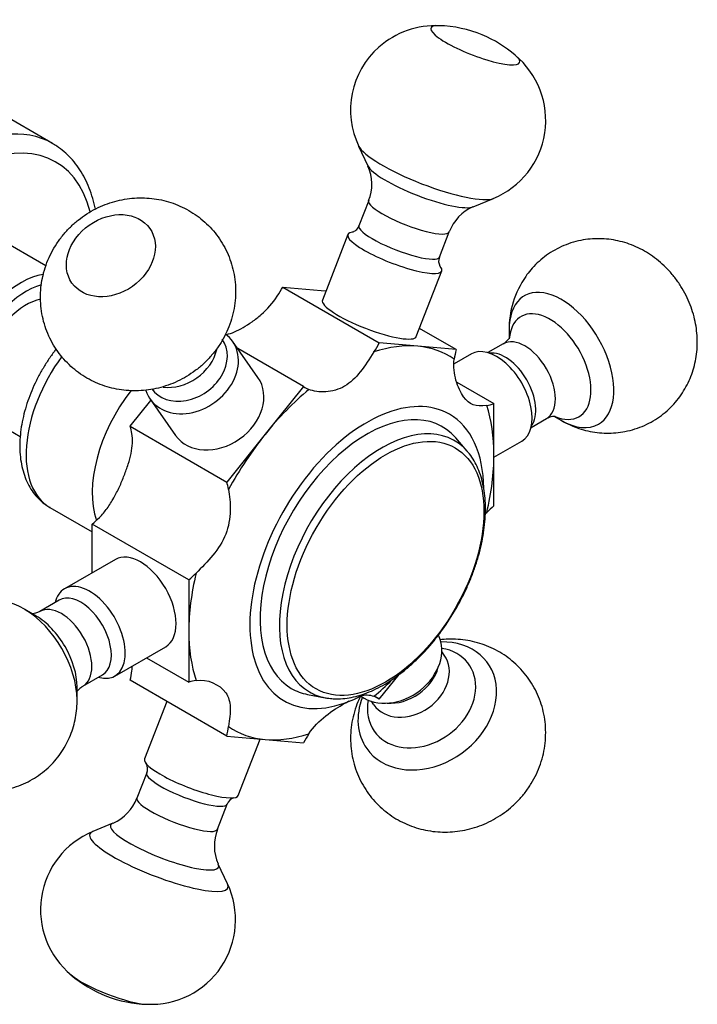
# Model space of a CAD drawing. Units: millimetres. Extents: x -263 to -27, y 38 to 257.
# Drawn here: x -74 to -27, y 40 to 108 of the extents above; entities that cross this region are included whole.
import ezdxf

# ---------------------------------------------------------------- set-up
doc = ezdxf.new("R2010")
doc.units = ezdxf.units.MM
for name, color, linetype in [('576001', 7, 'Continuous'), ('576002', 7, 'Continuous'), ('576003', 7, 'Continuous'), ('576035', 7, 'Continuous'), ('656114', 7, 'Continuous'), ('Default', 7, 'Continuous')]:
    doc.layers.add(name, color=color, linetype=linetype)

# ---------------------------------------------------------------- blocks, each defined once
blk = doc.blocks.new('SE3')
at = {"layer": '576001', "color": 7, "linetype": 'Continuous'}
for p, q in [((-55.63, 89.37), (-52.962, 89.132)), ((-55.63, 89.37), (-48.912, 85.492)), ((-52.962, 89.132), (-52.617, 89.101)), ((-43.578, 85.015), (-46.124, 86.485)), ((-54.184, 82.448), (-58.757, 85.088)), ((-46.245, 85.253), (-48.912, 85.492)), ((-43.578, 85.015), (-46.245, 85.253)), ((-54.184, 82.448), (-56.852, 79.13)), ((-43.535, 82.762), (-40.942, 81.265)), ((-66.236, 79.69), (-64.787, 81.493)), ((-40.942, 77.709), (-40.942, 81.265)), ((-66.236, 79.69), (-59.519, 75.812)), ((-56.852, 79.13), (-59.519, 75.812)), ((-40.942, 74.153), (-40.942, 77.709)), ((-71.812, 74.047), (-68.872, 72.35)), ((-68.872, 69.503), (-68.872, 72.896)), ((-62.155, 69.018), (-68.872, 72.896)), ((-62.155, 69.018), (-62.155, 65.461)), ((-62.155, 65.461), (-62.155, 61.905)), ((-65.093, 63.602), (-62.155, 61.905)), ((-48.912, 60.722), (-47.54, 62.429)), ((-59.519, 58.155), (-66.236, 62.033)), ((-48.912, 60.722), (-49.192, 60.884)), ((-59.519, 58.155), (-56.852, 57.917)), ((-56.852, 57.917), (-54.184, 57.678))]:
    blk.add_line(p, q, dxfattribs=at)
for centre, major_axis, start_param, end_param in [((-58.266, 90.569), (-2.5, -4.33), 1.479046, 1.626853), ((-51.548, 86.69), (2.5, 4.33), 4.620639, 4.768446), ((-51.548, 71.585), (7.5, 12.99), 0.261799, 0.570636), ((-51.548, 71.585), (-7.5, -12.99), 3.094556, 3.403392), ((-40.219, 85.678), (-2.5, -4.33), -1.103255, -0.955447), ((-67.812, 80.975), (-4, -6.928), 4.524321, 6.283185), ((-63.216, 78.321), (4, 6.928), 1.338461, 2.67923), ((-51.548, 71.585), (7.5, 12.99), 1.000161, 1.308997), ((-51.548, 86.69), (2.5, 4.33), 3.085536, 3.233343), ((-49.78, 70.564), (5.75, 9.959), 0, 3.898049), ((-40.219, 85.678), (-2.5, -4.33), 0.431848, 0.579656), ((-51.548, 71.585), (7.5, 12.99), 5.497787, 5.806623), ((-49.78, 70.564), (5.75, 9.959), 5.511636, 6.283185), ((-69.595, 76.475), (2.5, 4.33), -0.615349, -0.467542), ((-51.548, 71.585), (-7.5, -12.99), 4.45059, 4.759426), ((-51.548, 71.585), (7.5, 12.99), 5.188951, 5.497787), ((-62.877, 72.597), (2.5, 4.33), -0.615349, -0.467542), ((-40.219, 70.573), (2.5, 4.33), 0.991141, 1.138948), ((-69.595, 76.475), (-2.5, -4.33), 0.991141, 1.138948), ((-51.548, 71.585), (-7.5, -12.99), 5.188951, 5.497787), ((-62.877, 72.597), (-2.5, -4.33), 0.991141, 1.138948), ((-51.548, 71.585), (-7.5, -12.99), 5.497787, 5.806623), ((-69.595, 61.37), (2.5, 4.33), -1.103255, -0.955447), ((-62.877, 57.492), (2.5, 4.33), 0.431848, 0.579656), ((-51.548, 71.585), (-7.5, -12.99), 1.000161, 1.122687), ((-51.548, 56.48), (-2.5, -4.33), 3.085536, 3.233343), ((-62.877, 57.492), (2.5, 4.33), -1.103255, -0.955447), ((-51.548, 71.585), (7.5, 12.99), 3.094556, 3.403392), ((-51.548, 71.585), (-7.5, -12.99), 0.261799, 0.570636), ((-51.548, 56.48), (-2.5, -4.33), 4.620639, 4.768446)]:
    blk.add_ellipse(centre, major_axis=major_axis, ratio=0.57735, start_param=start_param, end_param=end_param, dxfattribs=at)
for points, knots in [([(-59.611, 86.054), (-59.584, 86.059), (-59.557, 86.065), (-59.353, 86.11), (-59.17, 86.17), (-58.785, 86.333), (-58.585, 86.435), (-58.178, 86.67), (-57.969, 86.804), (-57.545, 87.108), (-57.332, 87.276), (-56.715, 87.821), (-56.32, 88.251), (-56.005, 88.735)], [0.2305571, 0.2305571, 0.2305571, 0.2305571, 0.25, 0.25, 0.375, 0.375, 0.5, 0.5, 0.625, 0.625, 0.75, 0.75, 1, 1, 1, 1]), ([(-71.378, 85.059), (-71.433, 84.988), (-71.644, 84.713), (-71.992, 84.216), (-72.398, 83.553), (-72.762, 82.866), (-73.083, 82.162), (-73.355, 81.447), (-73.578, 80.725), (-73.747, 80.002), (-73.86, 79.284), (-73.914, 78.576), (-73.906, 77.884), (-73.833, 77.216), (-73.694, 76.581), (-73.489, 75.988), (-73.22, 75.448), (-72.892, 74.967), (-72.516, 74.558), (-72.144, 74.246), (-71.912, 74.113), (-71.81, 74.056)], [0.2271805, 0.2271805, 0.2271805, 0.2271805, 0.2424876, 0.2858524, 0.3291688, 0.3724874, 0.4158515, 0.4593082, 0.5029123, 0.5467154, 0.59076, 0.6350666, 0.679611, 0.7242658, 0.7687311, 0.8126268, 0.8555529, 0.8972409, 0.9376551, 0.9769817, 1, 1, 1, 1]), ([(-49.288, 84.856), (-49.917, 83.888), (-50.507, 82.95), (-51.731, 82.243), (-52.193, 82.117), (-53.074, 82.061), (-53.492, 82.125), (-53.809, 82.246)], [0, 0, 0, 0, 0.5, 0.5, 0.75, 0.75, 1, 1, 1, 1]), ([(-41.443, 81.142), (-42.211, 81.026), (-42.647, 81.158), (-43.26, 82.029), (-43.453, 82.428), (-43.711, 83.339), (-43.774, 83.847), (-43.704, 84.357)], [0, 0, 0, 0, 0.5, 0.5, 0.75, 0.75, 1, 1, 1, 1]), ([(-68.371, 73.352), (-68.18, 73.544), (-68.003, 73.755), (-67.67, 74.214), (-67.518, 74.455), (-67.236, 74.955), (-67.105, 75.215), (-66.861, 75.743), (-66.749, 76.006), (-66.546, 76.531), (-66.453, 76.794), (-66.292, 77.31), (-66.226, 77.559), (-66.125, 78.046), (-66.091, 78.286), (-66.066, 78.746), (-66.076, 78.966), (-66.11, 79.178)], [0, 0, 0, 0, 0.125, 0.125, 0.25, 0.25, 0.375, 0.375, 0.5, 0.5, 0.625, 0.625, 0.75, 0.75, 0.875, 0.875, 1, 1, 1, 1]), ([(-59.393, 75.3), (-59.323, 74.87), (-59.264, 74.356), (-59.293, 73.283), (-59.387, 72.717), (-59.998, 71.143), (-60.881, 70.248), (-61.653, 69.474)], [0, 0, 0, 0, 0.25, 0.25, 0.5, 0.5, 1, 1, 1, 1]), ([(-61.653, 62.028), (-60.885, 62.144), (-60.001, 61.753), (-59.387, 60.882), (-59.293, 60.54), (-59.264, 59.761), (-59.323, 59.323), (-59.393, 58.813)], [0, 0, 0, 0, 0.5, 0.5, 0.75, 0.75, 1, 1, 1, 1]), ([(-50.314, 60.919), (-50.285, 60.928), (-50.256, 60.937), (-49.902, 61.04), (-49.605, 61.045), (-49.288, 60.924)], [0.7282778, 0.7282778, 0.7282778, 0.7282778, 0.75, 0.75, 1, 1, 1, 1]), ([(-53.809, 58.314), (-53.179, 59.282), (-52.141, 59.961), (-51.219, 60.493), (-51.117, 60.55), (-51.018, 60.603)], [0, 0, 0, 0, 0.5, 0.5, 0.5644517, 0.5644517, 0.5644517, 0.5644517])]:
    blk.add_open_spline(points, degree=3, knots=knots, dxfattribs=at)
for points in [[(-41.553, 73.582), (-41.517, 73.621), (-41.481, 73.659), (-41.443, 73.696)], [(-66.11, 62.691), (-66.095, 62.804), (-66.084, 62.917), (-66.078, 63.028)]]:
    blk.add_open_spline(points, degree=3, dxfattribs=at)
at = {"layer": '576002', "color": 7, "linetype": 'Continuous'}
for p, q in [((-50.352, 99.168), (-49.707, 97.792)), ((-49.648, 95.372), (-50.327, 93.623)), ((-42.379, 94.949), (-40.974, 95.53)), ((-44.733, 91.453), (-44.054, 93.202)), ((-51.099, 93.015), (-52.867, 88.459)), ((-46.341, 85.927), (-44.573, 90.483)), ((-39.892, 86.4), (-39.892, 85.797)), ((-57.347, 83.082), (-59.115, 85.597)), ((-40.295, 85.424), (-41.364, 84.808)), ((-42.515, 84.72), (-43.715, 84.028)), ((-64.841, 81.571), (-63.074, 79.056)), ((-38.364, 79.612), (-37.295, 80.228)), ((-36.769, 80.391), (-36.249, 80.091)), ((-40.942, 77.546), (-39.015, 78.658)), ((-67.264, 70.431), (-70.799, 68.39)), ((-71.162, 67.604), (-72.519, 66.82)), ((-72.769, 66.498), (-73.565, 66.958)), ((-67.299, 62.328), (-63.764, 64.369)), ((-44.397, 63.789), (-44.564, 64.026)), ((-69.519, 61.624), (-68.161, 62.407)), ((-69.922, 60.649), (-69.922, 61.568)), ((-63.69, 60.563), (-65.241, 56.566)), ((-49.473, 60.576), (-49.306, 60.338)), ((-58.715, 54.034), (-57.197, 57.947)), ((-65.081, 55.596), (-65.76, 53.847)), ((-60.166, 51.676), (-59.487, 53.425)), ((-67.435, 52.099), (-68.84, 51.519)), ((-59.462, 47.88), (-60.107, 49.256))]:
    blk.add_line(p, q, dxfattribs=at)
for centre, radius, start, end in [((-44.996, 101.571), 5.965, 87.23689, 131.40665), ((-45.008, 99.039), 8.5, 67.47757, 88.30593), ((-45.008, 99.039), 8.5, 49.28202, 67.47757), ((-45.058, 101.667), 5.852, 131.57404, 205.53172), ((-43.215, 100.962), 5.871, 292.28019, 50.4848), ((-52.471, 96.522), 3.039, 337.80761, 24.42091), ((-41.169, 92.119), 3.078, 113.61079, 159.45487), ((-50.958, 93.817), 0.655, 309.66629, 342.72575), ((-44.054, 91.172), 0.734, 157.70109, 208.82811), ((-33.492, 86.447), 6.395, 145.10152, 180.98696), ((-40.817, 86.411), 1.111, 297.80155, 324.46748), ((-65.761, 55.876), 0.735, 337.20209, 28.80106), ((-68.625, 54.909), 3.048, 293.42587, 339.62204), ((-58.812, 53.199), 0.707, 108.46307, 161.80367), ((-66.598, 46.085), 5.872, 112.36377, 230.76281), ((-57.336, 50.529), 3.046, 157.95039, 204.43403), ((-64.779, 45.383), 5.872, 267.13204, 25.23826), ((-64.807, 48.01), 8.5, 229.28202, 268.30593)]:
    blk.add_arc(centre, radius, start, end, dxfattribs=at)
for centre, major_axis, ratio, start_param, end_param in [((-42.239, 106.174), (3.082, -1.196), 0.211325, 2.59329, 6.283185), ((-42.239, 106.174), (3.082, -1.196), 0.211325, 0, 0.541987), ((-45.578, 97.568), (4.802, -1.863), 0.211325, 3.3616, 6.063977), ((-45.976, 96.542), (3.753, -1.456), 0.211325, 3.359521, 6.065257), ((-46.851, 94.287), (-2.797, 1.085), 0.211325, 0, 3.141975), ((-47.836, 91.749), (3.263, -1.266), 0.211325, 2.782599, 6.283185), ((-47.53, 92.538), (-2.797, 1.085), 0.211325, 0, 3.142248), ((-47.53, 92.538), (-2.797, 1.085), 0.211325, 6.282831, 6.283185), ((-47.836, 91.749), (3.263, -1.266), 0.211325, 0, 0.359407), ((-36.249, 84.297), (2.576, -4.461), 0.577347, 0, 3.926982), ((-49.604, 87.193), (3.263, -1.266), 0.211325, 3.141593, 6.283185), ((-37.045, 83.837), (2.013, -3.486), 0.577347, 0, 3.835609), ((-61.978, 83.584), (2.863, 2.013), 0.788674, 2.893663, 6.283185), ((-62.284, 84.02), (-2.454, -1.725), 0.788674, 0, 3.141593), ((-61.978, 83.584), (2.863, 2.013), 0.788674, 0, 0.247396), ((-38.795, 82.826), (-1.5, 2.598), 0.577347, 3.141593, 6.283185), ((-62.963, 84.985), (-2.454, -1.725), 0.788674, 0.709121, 2.429525), ((-40.765, 81.689), (1.75, -3.031), 0.577347, 0, 3.141593), ((-40.153, 82.043), (-1.5, 2.598), 0.577347, 3.382042, 6.042736), ((-60.21, 81.069), (2.863, 2.013), 0.788674, 3.141593, 6.283185), ((-37.045, 83.837), (2.013, -3.486), 0.577347, 5.622962, 6.283185), ((-36.249, 84.297), (2.576, -4.461), 0.577347, 5.497796, 6.283185), ((-65.514, 67.4), (-1.75, 3.031), 0.577347, 3.141593, 6.283185), ((-69.049, 65.359), (-1.75, 3.031), 0.577347, 2.600493, 6.283185), ((-69.049, 65.359), (-1.75, 3.031), 0.577347, 0, 0.5411), ((-69.662, 65.006), (1.5, -2.598), 0.577347, 0, 3.141593), ((-71.019, 64.222), (1.5, -2.598), 0.577347, 0.000513, 3.141134), ((-73.565, 62.752), (-2.576, 4.461), 0.577347, -0.796147, -0.785389), ((-73.565, 62.752), (-2.576, 4.461), 0.577347, 3.935499, 5.487038), ((-72.769, 63.212), (-2.013, 3.486), 0.577347, 3.926982, 5.497796), ((-47.836, 63.464), (-2.863, -2.013), 0.788674, 0.263718, 3.014962), ((-45.578, 60.252), (-4.214, -2.962), 0.788674, 0, 4.007592), ((-46.851, 62.063), (2.454, 1.725), 0.788674, 3.141593, 6.283185), ((-45.976, 60.819), (-3.293, -2.315), 0.788674, 0, 3.82196), ((-47.53, 63.029), (2.454, 1.725), 0.788674, 3.902831, 5.521947), ((-73.565, 62.752), (-2.576, 4.461), 0.577347, 3.926982, 3.935499), ((-45.578, 60.252), (-4.214, -2.962), 0.788674, 5.417186, 6.283185), ((-45.976, 60.819), (-3.293, -2.315), 0.788674, 5.602818, 6.283185), ((-61.978, 55.3), (-3.263, 1.266), 0.211325, 0, 3.141593), ((-62.284, 54.51), (2.797, -1.085), 0.211325, 3.140376, 6.283185), ((-62.963, 52.762), (2.797, -1.085), 0.211325, 3.141448, 6.283185), ((-62.284, 54.51), (2.797, -1.085), 0.211325, 0, 0.001059), ((-63.838, 50.506), (-3.753, 1.456), 0.211325, 6.065257, 6.283185), ((-64.236, 49.48), (-4.802, 1.863), 0.211325, 0, 3.360228), ((-64.236, 49.48), (-4.802, 1.863), 0.211325, 6.06481, 6.283185), ((-63.838, 50.506), (-3.753, 1.456), 0.211325, 0, 3.359521), ((-62.963, 52.762), (2.797, -1.085), 0.211325, 0, 0.000616), ((-67.575, 40.874), (-3.082, 1.196), 0.211325, 0.548416, 2.600402)]:
    blk.add_ellipse(centre, major_axis=major_axis, ratio=ratio, start_param=start_param, end_param=end_param, dxfattribs=at)
blk.add_ellipse((-67.575, 91.547), major_axis=(2.704, 1.901), ratio=0.788674, dxfattribs=at)
for points, knots in [([(-72.333, 89.993), (-72.376, 89.753), (-72.449, 89.324), (-72.481, 88.596), (-72.434, 87.868), (-72.306, 87.15), (-72.101, 86.458), (-71.824, 85.799), (-71.479, 85.181), (-71.072, 84.608), (-70.61, 84.086), (-70.097, 83.621), (-69.542, 83.215), (-68.949, 82.871), (-68.326, 82.591), (-67.678, 82.377), (-67.011, 82.231), (-66.331, 82.154), (-65.644, 82.145), (-64.955, 82.206), (-64.27, 82.336), (-63.595, 82.536), (-62.937, 82.806), (-62.303, 83.144), (-61.7, 83.548), (-61.136, 84.016), (-60.618, 84.544), (-60.156, 85.128), (-59.757, 85.76), (-59.427, 86.434), (-59.172, 87.139), (-58.998, 87.866), (-58.906, 88.604), (-58.896, 89.342), (-58.968, 90.071), (-59.12, 90.781), (-59.347, 91.464), (-59.646, 92.111), (-60.01, 92.717), (-60.434, 93.274), (-60.913, 93.779), (-61.439, 94.227), (-62.006, 94.615), (-62.609, 94.939), (-63.24, 95.199), (-63.894, 95.392), (-64.566, 95.518), (-65.249, 95.575), (-65.937, 95.562), (-66.626, 95.48), (-67.308, 95.328), (-67.979, 95.107), (-68.63, 94.817), (-69.256, 94.459), (-69.848, 94.035), (-70.399, 93.548), (-70.9, 93.002), (-71.344, 92.403), (-71.723, 91.756), (-72.029, 91.077), (-72.227, 90.468), (-72.303, 90.127), (-72.333, 89.993)], [0, 0, 0, 0, 0.015747, 0.033172, 0.050502, 0.067682, 0.084702, 0.101565, 0.118275, 0.134843, 0.151284, 0.16761, 0.183841, 0.199999, 0.216109, 0.232198, 0.248293, 0.264427, 0.280628, 0.296926, 0.313349, 0.329918, 0.34665, 0.363555, 0.380635, 0.397887, 0.415294, 0.432831, 0.450463, 0.468146, 0.485831, 0.503469, 0.521019, 0.538449, 0.555735, 0.572867, 0.589839, 0.606654, 0.62332, 0.639848, 0.656252, 0.672547, 0.688753, 0.704894, 0.720995, 0.737082, 0.753186, 0.769337, 0.785565, 0.801898, 0.818363, 0.83498, 0.851764, 0.868722, 0.885855, 0.903157, 0.920607, 0.938177, 0.955829, 0.973518, 0.991193, 1, 1, 1, 1]), ([(-50.541, 93.313), (-50.593, 93.274), (-50.675, 93.213), (-50.759, 93.182), (-50.781, 93.179), (-50.778, 93.179)], [0, 0, 0, 0, 0.3209292, 0.5985292, 0.8691143, 0.8691143, 0.8691143, 0.8691143]), ([(-36.303, 80.125), (-36.283, 80.112), (-36.089, 79.986), (-35.655, 79.777), (-35.047, 79.534), (-34.413, 79.358), (-33.77, 79.246), (-33.121, 79.202), (-32.472, 79.225), (-31.808, 79.318), (-31.14, 79.488), (-30.481, 79.739), (-29.865, 80.058), (-29.297, 80.438), (-28.783, 80.871), (-28.324, 81.35), (-27.924, 81.87), (-27.583, 82.422), (-27.303, 83.003), (-27.084, 83.606), (-26.927, 84.226), (-26.831, 84.86), (-26.796, 85.505), (-26.824, 86.158), (-26.915, 86.818), (-27.07, 87.479), (-27.292, 88.139), (-27.581, 88.791), (-27.94, 89.427), (-28.368, 90.039), (-28.847, 90.597), (-29.363, 91.09), (-29.902, 91.513), (-30.471, 91.877), (-31.067, 92.179), (-31.684, 92.417), (-32.317, 92.591), (-32.96, 92.699), (-33.609, 92.74), (-34.258, 92.714), (-34.921, 92.618), (-35.589, 92.444), (-36.246, 92.19), (-36.859, 91.868), (-37.425, 91.485), (-37.935, 91.053), (-38.383, 90.582), (-38.612, 90.275), (-38.737, 90.106)], [0, 0, 0, 0, 0.002165, 0.024257, 0.046122, 0.067815, 0.089384, 0.110865, 0.132288, 0.153672, 0.177309, 0.200586, 0.22346, 0.24597, 0.268152, 0.290043, 0.311683, 0.333114, 0.354387, 0.375557, 0.396693, 0.417879, 0.439213, 0.460805, 0.482768, 0.505196, 0.52814, 0.551612, 0.575612, 0.60019, 0.625412, 0.648286, 0.670923, 0.693274, 0.715353, 0.737209, 0.758895, 0.780459, 0.801937, 0.823357, 0.844739, 0.868358, 0.891616, 0.914474, 0.936969, 0.959137, 0.981016, 1, 1, 1, 1]), ([(-39.848, 85.877), (-39.848, 85.877), (-39.853, 85.865), (-39.878, 85.816), (-39.905, 85.776), (-39.912, 85.765)], [0.6180418, 0.6180418, 0.6180418, 0.6180418, 0.7409676, 0.9431533, 1, 1, 1, 1]), ([(-37.295, 80.223), (-37.214, 80.267), (-37.081, 80.338), (-36.874, 80.386), (-36.737, 80.395), (-36.686, 80.39), (-36.68, 80.389), (-36.68, 80.389)], [0, 0, 0, 0, 0.1582782, 0.3166677, 0.4539274, 0.5775409, 0.6210622, 0.6210622, 0.6210622, 0.6210622]), ([(-73.511, 66.924), (-73.523, 66.932), (-73.709, 67.054), (-74.135, 67.26), (-74.742, 67.506), (-75.376, 67.685), (-76.018, 67.799), (-76.667, 67.846), (-77.316, 67.826), (-77.981, 67.735), (-78.65, 67.568), (-79.311, 67.319), (-79.928, 67.002), (-80.497, 66.625), (-81.014, 66.194), (-81.475, 65.716), (-81.877, 65.198), (-82.22, 64.646), (-82.502, 64.067), (-82.723, 63.465), (-82.883, 62.845), (-82.981, 62.211), (-83.017, 61.566), (-82.992, 60.913), (-82.904, 60.257), (-82.748, 59.575), (-82.604, 59.169), (-82.515, 58.922)], [0, 0, 0, 0, 0.002396, 0.044258, 0.085686, 0.126784, 0.167643, 0.208334, 0.248912, 0.289416, 0.334213, 0.378328, 0.421678, 0.464335, 0.506368, 0.547848, 0.588849, 0.629453, 0.669752, 0.709853, 0.749885, 0.790005, 0.830397, 0.871272, 0.912842, 0.955286, 1, 1, 1, 1]), ([(-72.522, 66.823), (-72.538, 66.812), (-72.622, 66.754), (-72.807, 66.691), (-72.967, 66.661), (-73.035, 66.656), (-73.053, 66.656)], [0, 0, 0, 0, 0.0345473, 0.2137843, 0.3643948, 0.4325919, 0.4325919, 0.4325919, 0.4325919]), ([(-50.208, 60.973), (-50.304, 60.78), (-50.49, 60.352), (-50.708, 59.671), (-50.856, 58.939), (-50.921, 58.2), (-50.903, 57.464), (-50.804, 56.74), (-50.627, 56.038), (-50.376, 55.366), (-50.055, 54.732), (-49.67, 54.142), (-49.227, 53.601), (-48.732, 53.115), (-48.192, 52.686), (-47.612, 52.319), (-46.999, 52.016), (-46.36, 51.778), (-45.699, 51.607), (-45.023, 51.504), (-44.338, 51.47), (-43.649, 51.506), (-42.961, 51.611), (-42.282, 51.786), (-41.617, 52.03), (-40.974, 52.343), (-40.358, 52.723), (-39.779, 53.168), (-39.244, 53.675), (-38.76, 54.239), (-38.337, 54.854), (-37.981, 55.514), (-37.699, 56.208), (-37.495, 56.928), (-37.372, 57.664), (-37.332, 58.403), (-37.375, 59.137), (-37.498, 59.855), (-37.698, 60.548), (-37.971, 61.21), (-38.312, 61.831), (-38.715, 62.407), (-39.174, 62.931), (-39.684, 63.401), (-40.237, 63.811), (-40.827, 64.159), (-41.449, 64.442), (-42.095, 64.66), (-42.761, 64.81), (-43.441, 64.892), (-44.091, 64.904), (-44.512, 64.873), (-44.704, 64.851)], [0.1058153, 0.1058153, 0.1058153, 0.1058153, 0.12112, 0.1387945, 0.1564078, 0.173921, 0.1913052, 0.2085415, 0.2256205, 0.2425402, 0.259305, 0.2759237, 0.2924092, 0.3087749, 0.3250382, 0.3412204, 0.3573451, 0.3734383, 0.389528, 0.4056441, 0.4218169, 0.4380766, 0.4544512, 0.4709646, 0.4876356, 0.5044764, 0.5214927, 0.5386832, 0.5560362, 0.5735291, 0.5911312, 0.6088011, 0.6264909, 0.6441514, 0.661738, 0.6792146, 0.6965554, 0.7137446, 0.7307751, 0.747647, 0.7643663, 0.7809431, 0.7973911, 0.8137236, 0.8299599, 0.846122, 0.8622343, 0.8783234, 0.8944179, 0.910548, 0.9267441, 0.9404214, 0.9404214, 0.9404214, 0.9404214]), ([(-69.928, 61.243), (-69.917, 61.26), (-69.878, 61.319), (-69.77, 61.443), (-69.626, 61.568), (-69.537, 61.61), (-69.518, 61.618)], [0.5734601, 0.5734601, 0.5734601, 0.5734601, 0.6487479, 0.7959305, 0.9628609, 1, 1, 1, 1]), ([(-82.515, 58.922), (-82.428, 58.71), (-82.266, 58.324), (-81.921, 57.698), (-81.504, 57.085), (-81.033, 56.521), (-80.523, 56.022), (-79.989, 55.591), (-79.424, 55.219), (-78.831, 54.908), (-78.217, 54.66), (-77.586, 54.477), (-76.944, 54.36), (-76.295, 54.31), (-75.646, 54.327), (-74.981, 54.414), (-74.31, 54.578), (-73.648, 54.823), (-73.028, 55.137), (-72.457, 55.512), (-71.938, 55.941), (-71.474, 56.417), (-71.069, 56.934), (-70.724, 57.484), (-70.439, 58.062), (-70.215, 58.663), (-70.052, 59.284), (-69.955, 59.911), (-69.916, 60.401), (-69.926, 60.647), (-69.928, 60.698)], [0, 0, 0, 0, 0.034112, 0.073793, 0.114345, 0.155953, 0.193856, 0.231385, 0.268445, 0.305048, 0.341268, 0.377195, 0.41291, 0.448475, 0.483939, 0.519337, 0.558516, 0.597099, 0.63501, 0.672313, 0.709068, 0.745337, 0.781184, 0.816681, 0.851907, 0.886956, 0.92194, 0.956993, 0.992277, 1, 1, 1, 1])]:
    blk.add_open_spline(points, degree=3, knots=knots, dxfattribs=at)
at = {"layer": '576003', "color": 7, "linetype": 'Continuous'}
for p, q in [((-42.795, 77.953), (-43.602, 78.885)), ((-53.897, 61.053), (-52.686, 60.821))]:
    blk.add_line(p, q, dxfattribs=at)
for centre, major_axis, start_param, end_param in [((-49.78, 70.564), (-5.25, -9.093), 2.943889, 6.283185), ((-48.731, 69.959), (-5.044, -8.736), 2.943889, 6.283185), ((-48.731, 69.959), (-5.044, -8.736), -3.343965, -3.339297), ((-49.78, 70.564), (-5.25, -9.093), 0, 0.197704), ((-48.731, 69.959), (-5.044, -8.736), 0, 0.197704), ((-48.731, 69.959), (-5.044, -8.736), 0.197704, 0.239595)]:
    blk.add_ellipse(centre, major_axis=major_axis, ratio=0.57735, start_param=start_param, end_param=end_param, dxfattribs=at)
blk.add_ellipse((-48.476, 69.811), major_axis=(4.837, 8.378), ratio=0.57735, dxfattribs=at)
blk.add_open_spline([(-52.411, 60.785), (-52.274, 60.768), (-51.985, 60.733), (-51.454, 60.751), (-50.86, 60.834), (-50.245, 60.988), (-49.621, 61.211), (-48.99, 61.501), (-48.358, 61.856), (-47.73, 62.272), (-47.112, 62.747), (-46.507, 63.275), (-45.92, 63.853), (-45.355, 64.477), (-44.816, 65.141), (-44.307, 65.842), (-43.831, 66.572), (-43.391, 67.328), (-42.992, 68.104), (-42.636, 68.894), (-42.326, 69.692), (-42.063, 70.493), (-41.85, 71.291), (-41.69, 72.08), (-41.582, 72.855), (-41.53, 73.611), (-41.533, 74.341), (-41.592, 75.04), (-41.708, 75.703), (-41.879, 76.324), (-42.107, 76.9), (-42.388, 77.412), (-42.623, 77.764), (-42.76, 77.907), (-42.778, 77.927)], degree=3, knots=[0, 0, 0, 0, 0.021418, 0.053015, 0.084929, 0.117126, 0.149536, 0.182081, 0.214694, 0.247324, 0.279939, 0.312528, 0.345087, 0.377617, 0.410123, 0.44261, 0.475085, 0.507555, 0.540028, 0.572508, 0.605002, 0.637518, 0.670064, 0.702645, 0.735268, 0.767934, 0.800642, 0.833383, 0.866125, 0.898817, 0.931388, 0.963752, 0.995822, 1, 1, 1, 1], dxfattribs=at)
at = {"layer": '576035', "color": 7, "linetype": 'Continuous'}
blk.add_line((-71.63, 99.345), (-86.536, 107.951), dxfattribs=at)
for centre, major_axis, start_param, end_param in [((-78.63, 87.221), (7, 12.124), 0.002043, 3.140868), ((-77.923, 86.813), (-6.5, -11.258), 2.606854, 6.283185)]:
    blk.add_ellipse(centre, major_axis=major_axis, ratio=0.57735, start_param=start_param, end_param=end_param, dxfattribs=at)
blk.add_open_spline([(-68.653, 94.79), (-68.678, 94.915), (-68.763, 95.294), (-68.94, 95.903), (-69.211, 96.593), (-69.537, 97.231), (-69.916, 97.811), (-70.344, 98.331), (-70.815, 98.781), (-71.263, 99.129), (-71.535, 99.282), (-71.651, 99.347)], degree=3, knots=[0.8125799, 0.8125799, 0.8125799, 0.8125799, 0.8240709, 0.8479994, 0.8718033, 0.8954189, 0.9187878, 0.9418739, 0.9646772, 0.9872394, 1, 1, 1, 1], dxfattribs=at)
at = {"layer": '656114', "color": 7, "linetype": 'Continuous'}
for p, q in [((-72.093, 90.836), (-75.53, 92.821)), ((-75.844, 80.127), (-73.873, 78.989))]:
    blk.add_line(p, q, dxfattribs=at)
for centre, major_axis, start_param, end_param in [((-73.822, 84.445), (3.2, 5.543), 0.435553, 3.138248), ((-73.469, 84.241), (-2.95, -5.11), 3.668935, 6.283185), ((-73.469, 84.241), (-2.375, -4.114), 3.620078, 6.283185)]:
    blk.add_ellipse(centre, major_axis=major_axis, ratio=0.57735, start_param=start_param, end_param=end_param, dxfattribs=at)

msp = doc.modelspace()

# ---------------------------------------------------------------- block references
at = {"layer": 'Default'}
msp.add_blockref('SE3', (0, 0), dxfattribs=at)

doc.saveas('drawing.dxf')
